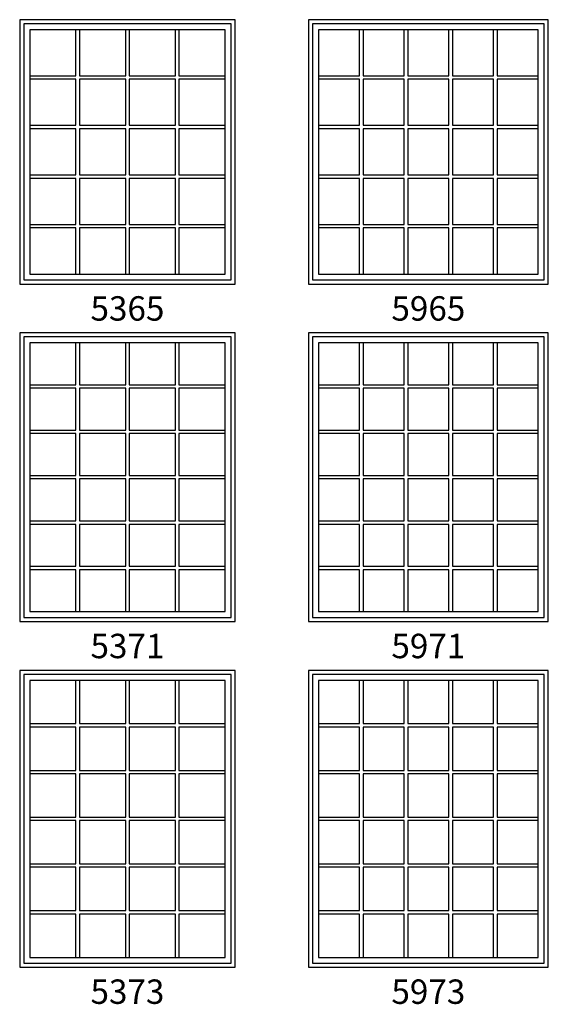
# Model space of a CAD drawing. Units: inches. Extents: x 25 to 2665, y 15 to 1018.
# Drawn here: x 544 to 674, y 87 to 329 of the extents above; entities that cross this region are included whole.
import ezdxf

# ---------------------------------------------------------------- set-up
doc = ezdxf.new("R2010")
doc.units = ezdxf.units.IN
doc.header["$MEASUREMENT"] = 0
for name, color, linetype in [('ZP-ELEV-FROS', 24, 'Continuous'), ('ZP-ELEV-GLAS-VISB', 175, 'Continuous'), ('ZP-ELEV-GRLT', 83, 'Continuous'), ('ZP-ELEV-SAOS', 52, 'Continuous'), ('ZP-ELEV-TEXT', 255, 'Continuous')]:
    doc.layers.add(name, color=color, linetype=linetype)
doc.styles.get("Standard").update_dxf_attribs({"font": 'arial.ttf'})

# ---------------------------------------------------------------- blocks, each defined once
blk = doc.blocks.new('Elev LS CM G2 F T 53 ~ 73')
at = {"layer": 'ZP-ELEV-FROS', "flags": 128}
blk.add_lwpolyline([(53, 73), (0, 73), (0, 0), (53, 0)], close=True, dxfattribs=at)
at = {"layer": 'ZP-ELEV-GLAS-VISB', "flags": 128}
blk.add_lwpolyline([(50.54, 70.54), (2.46, 70.54), (2.46, 2.429), (50.54, 2.429)], close=True, dxfattribs=at)
at = {"layer": 'ZP-ELEV-GRLT'}
for p, q in [((13.829, 59.91667), (13.829, 70.54)), ((14.697, 70.54), (14.697, 59.91667)), ((26.066, 59.91667), (26.066, 70.54)), ((26.934, 70.54), (26.934, 59.91667)), ((38.30301, 59.91667), (38.30301, 70.54)), ((39.171, 70.54), (39.171, 59.91667)), ((2.46, 59.91667), (13.829, 59.91667)), ((13.829, 59.04868), (2.46, 59.04868)), ((13.829, 48.42533), (13.829, 59.04868)), ((14.697, 59.91667), (26.066, 59.91667)), ((26.066, 59.04868), (14.697, 59.04868)), ((14.697, 59.04868), (14.697, 48.42533)), ((26.066, 48.42533), (26.066, 59.04868)), ((26.934, 59.91667), (38.30301, 59.91667)), ((38.30301, 59.04868), (26.934, 59.04868)), ((26.934, 59.04868), (26.934, 48.42533)), ((38.30301, 48.42533), (38.30301, 59.04868)), ((39.171, 59.91667), (50.54, 59.91667)), ((50.54, 59.04868), (39.171, 59.04868)), ((39.171, 59.04868), (39.171, 48.42533)), ((2.46, 48.42533), (13.829, 48.42533)), ((14.697, 48.42533), (26.066, 48.42533)), ((26.934, 48.42533), (38.30301, 48.42533)), ((39.171, 48.42533), (50.54, 48.42533)), ((13.829, 47.55733), (2.46, 47.55733)), ((13.829, 36.934), (13.829, 47.55733)), ((26.066, 47.55733), (14.697, 47.55733)), ((14.697, 47.55733), (14.697, 36.934)), ((26.066, 36.934), (26.066, 47.55733)), ((38.30301, 47.55733), (26.934, 47.55733)), ((26.934, 47.55733), (26.934, 36.934)), ((38.30301, 36.934), (38.30301, 47.55733)), ((50.54, 47.55733), (39.171, 47.55733)), ((39.171, 47.55733), (39.171, 36.934)), ((2.46, 36.934), (13.829, 36.934)), ((14.697, 36.934), (26.066, 36.934)), ((26.934, 36.934), (38.30301, 36.934)), ((39.171, 36.934), (50.54, 36.934)), ((13.829, 36.066), (2.46, 36.066)), ((13.829, 25.44267), (13.829, 36.066)), ((26.066, 36.066), (14.697, 36.066)), ((14.697, 36.066), (14.697, 25.44267)), ((26.066, 25.44267), (26.066, 36.066)), ((38.30301, 36.066), (26.934, 36.066)), ((26.934, 36.066), (26.934, 25.44267)), ((38.30301, 25.44267), (38.30301, 36.066)), ((50.54, 36.066), (39.171, 36.066)), ((39.171, 36.066), (39.171, 25.44267)), ((2.46, 25.44267), (13.829, 25.44267)), ((13.829, 24.57467), (2.46, 24.57467)), ((13.829, 13.95133), (13.829, 24.57467)), ((14.697, 25.44267), (26.066, 25.44267)), ((26.066, 24.57467), (14.697, 24.57467)), ((14.697, 24.57467), (14.697, 13.95133)), ((26.066, 13.95133), (26.066, 24.57467)), ((26.934, 25.44267), (38.30301, 25.44267)), ((38.30301, 24.57467), (26.934, 24.57467)), ((26.934, 24.57467), (26.934, 13.95133)), ((38.30301, 13.95133), (38.30301, 24.57467)), ((39.171, 25.44267), (50.54, 25.44267)), ((50.54, 24.57467), (39.171, 24.57467)), ((39.171, 24.57467), (39.171, 13.95133)), ((2.46, 13.95133), (13.829, 13.95133)), ((13.829, 13.08333), (2.46, 13.08333)), ((13.829, 2.429), (13.829, 13.08333)), ((14.697, 13.95133), (26.066, 13.95133)), ((26.066, 13.08333), (14.697, 13.08333)), ((14.697, 13.08333), (14.697, 2.429)), ((26.066, 2.429), (26.066, 13.08333)), ((26.934, 13.95133), (38.30301, 13.95133)), ((38.30301, 13.08333), (26.934, 13.08333)), ((26.934, 13.08333), (26.934, 2.429)), ((38.30301, 2.429), (38.30301, 13.08333)), ((39.171, 13.95133), (50.54, 13.95133)), ((50.54, 13.08333), (39.171, 13.08333)), ((39.171, 13.08333), (39.171, 2.429))]:
    blk.add_line(p, q, dxfattribs=at)
at = {"layer": 'ZP-ELEV-SAOS', "flags": 128}
blk.add_lwpolyline([(51.988, 72), (1.012, 72), (1.012, 1.012), (51.988, 1.012)], close=True, dxfattribs=at)
blk = doc.blocks.new('Elev LS CM G2 F T 59 ~ 73')
at = {"layer": 'ZP-ELEV-FROS', "flags": 128}
blk.add_lwpolyline([(59, 73), (0, 73), (0, 0), (59, 0)], close=True, dxfattribs=at)
at = {"layer": 'ZP-ELEV-GLAS-VISB', "flags": 128}
blk.add_lwpolyline([(56.54, 70.54), (2.46, 70.54), (2.46, 2.429), (56.54, 2.429)], close=True, dxfattribs=at)
at = {"layer": 'ZP-ELEV-GRLT'}
for p, q in [((12.5816, 59.91667), (12.5816, 70.54)), ((13.4496, 70.54), (13.4496, 59.91667)), ((23.5712, 59.91667), (23.5712, 70.54)), ((24.4392, 70.54), (24.4392, 59.91667)), ((34.5608, 59.91667), (34.5608, 70.54)), ((35.4288, 70.54), (35.4288, 59.91667)), ((45.5504, 59.91667), (45.5504, 70.54)), ((46.4184, 70.54), (46.4184, 59.91667)), ((2.46, 59.91667), (12.5816, 59.91667)), ((12.5816, 59.04868), (2.46, 59.04868)), ((12.5816, 48.42533), (12.5816, 59.04868)), ((13.4496, 59.91667), (23.5712, 59.91667)), ((23.5712, 59.04868), (13.4496, 59.04868)), ((13.4496, 59.04868), (13.4496, 48.42533)), ((23.5712, 48.42533), (23.5712, 59.04868)), ((24.4392, 59.91667), (34.5608, 59.91667)), ((34.5608, 59.04868), (24.4392, 59.04868)), ((24.4392, 59.04868), (24.4392, 48.42533)), ((34.5608, 48.42533), (34.5608, 59.04868)), ((35.4288, 59.91667), (45.5504, 59.91667)), ((45.5504, 59.04868), (35.4288, 59.04868)), ((35.4288, 59.04868), (35.4288, 48.42533)), ((45.5504, 48.42533), (45.5504, 59.04868)), ((46.4184, 59.91667), (56.54, 59.91667)), ((56.54, 59.04868), (46.4184, 59.04868)), ((46.4184, 59.04868), (46.4184, 48.42533)), ((2.46, 48.42533), (12.5816, 48.42533)), ((13.4496, 48.42533), (23.5712, 48.42533)), ((24.4392, 48.42533), (34.5608, 48.42533)), ((35.4288, 48.42533), (45.5504, 48.42533)), ((46.4184, 48.42533), (56.54, 48.42533)), ((12.5816, 47.55733), (2.46, 47.55733)), ((12.5816, 36.934), (12.5816, 47.55733)), ((23.5712, 47.55733), (13.4496, 47.55733)), ((13.4496, 47.55733), (13.4496, 36.934)), ((23.5712, 36.934), (23.5712, 47.55733)), ((34.5608, 47.55733), (24.4392, 47.55733)), ((24.4392, 47.55733), (24.4392, 36.934)), ((34.5608, 36.934), (34.5608, 47.55733)), ((45.5504, 47.55733), (35.4288, 47.55733)), ((35.4288, 47.55733), (35.4288, 36.934)), ((45.5504, 36.934), (45.5504, 47.55733)), ((56.54, 47.55733), (46.4184, 47.55733)), ((46.4184, 47.55733), (46.4184, 36.934)), ((2.46, 36.934), (12.5816, 36.934)), ((13.4496, 36.934), (23.5712, 36.934)), ((24.4392, 36.934), (34.5608, 36.934)), ((35.4288, 36.934), (45.5504, 36.934)), ((46.4184, 36.934), (56.54, 36.934)), ((12.5816, 36.066), (2.46, 36.066)), ((12.5816, 25.44267), (12.5816, 36.066)), ((23.5712, 36.066), (13.4496, 36.066)), ((13.4496, 36.066), (13.4496, 25.44267)), ((23.5712, 25.44267), (23.5712, 36.066)), ((34.5608, 36.066), (24.4392, 36.066)), ((24.4392, 36.066), (24.4392, 25.44267)), ((34.5608, 25.44267), (34.5608, 36.066)), ((45.5504, 36.066), (35.4288, 36.066)), ((35.4288, 36.066), (35.4288, 25.44267)), ((45.5504, 25.44267), (45.5504, 36.066)), ((56.54, 36.066), (46.4184, 36.066)), ((46.4184, 36.066), (46.4184, 25.44267)), ((2.46, 25.44267), (12.5816, 25.44267)), ((12.5816, 24.57467), (2.46, 24.57467)), ((12.5816, 13.95133), (12.5816, 24.57467)), ((13.4496, 25.44267), (23.5712, 25.44267)), ((23.5712, 24.57467), (13.4496, 24.57467)), ((13.4496, 24.57467), (13.4496, 13.95133)), ((23.5712, 13.95133), (23.5712, 24.57467)), ((24.4392, 25.44267), (34.5608, 25.44267)), ((34.5608, 24.57467), (24.4392, 24.57467)), ((24.4392, 24.57467), (24.4392, 13.95133)), ((34.5608, 13.95133), (34.5608, 24.57467)), ((35.4288, 25.44267), (45.5504, 25.44267)), ((45.5504, 24.57467), (35.4288, 24.57467)), ((35.4288, 24.57467), (35.4288, 13.95133)), ((45.5504, 13.95133), (45.5504, 24.57467)), ((46.4184, 25.44267), (56.54, 25.44267)), ((56.54, 24.57467), (46.4184, 24.57467)), ((46.4184, 24.57467), (46.4184, 13.95133)), ((2.46, 13.95133), (12.5816, 13.95133)), ((12.5816, 13.08333), (2.46, 13.08333)), ((12.5816, 2.429), (12.5816, 13.08333)), ((13.4496, 13.95133), (23.5712, 13.95133)), ((23.5712, 13.08333), (13.4496, 13.08333)), ((13.4496, 13.08333), (13.4496, 2.429)), ((23.5712, 2.429), (23.5712, 13.08333)), ((24.4392, 13.95133), (34.5608, 13.95133)), ((34.5608, 13.08333), (24.4392, 13.08333)), ((24.4392, 13.08333), (24.4392, 2.429)), ((34.5608, 2.429), (34.5608, 13.08333)), ((35.4288, 13.95133), (45.5504, 13.95133)), ((45.5504, 13.08333), (35.4288, 13.08333)), ((35.4288, 13.08333), (35.4288, 2.429)), ((45.5504, 2.429), (45.5504, 13.08333)), ((46.4184, 13.95133), (56.54, 13.95133)), ((56.54, 13.08333), (46.4184, 13.08333)), ((46.4184, 13.08333), (46.4184, 2.429))]:
    blk.add_line(p, q, dxfattribs=at)
at = {"layer": 'ZP-ELEV-SAOS', "flags": 128}
blk.add_lwpolyline([(57.988, 72), (1.012, 72), (1.012, 1.012), (57.988, 1.012)], close=True, dxfattribs=at)
blk = doc.blocks.new('Elev LS CM G2 F T 53 ~ 71')
at = {"layer": 'ZP-ELEV-FROS'}
blk.add_lwpolyline([(0, 0), (53, 0), (53, 71), (0, 71)], close=True, dxfattribs=at)
at = {"layer": 'ZP-ELEV-GLAS-VISB', "flags": 128}
blk.add_lwpolyline([(50.54, 68.54), (2.46, 68.54), (2.46, 2.46), (50.54, 2.46)], close=True, dxfattribs=at)
at = {"layer": 'ZP-ELEV-GRLT'}
for p, q in [((13.829, 58.25), (13.829, 68.54)), ((14.697, 68.54), (14.697, 58.25)), ((26.066, 58.25), (26.066, 68.54)), ((26.934, 68.54), (26.934, 58.25)), ((38.30301, 58.25), (38.30301, 68.54)), ((39.171, 68.54), (39.171, 58.25)), ((2.46, 58.25), (13.829, 58.25)), ((14.697, 58.25), (26.066, 58.25)), ((26.934, 58.25), (38.30301, 58.25)), ((39.171, 58.25), (50.54, 58.25)), ((13.829, 57.382), (2.46, 57.382)), ((13.829, 47.092), (13.829, 57.382)), ((26.066, 57.382), (14.697, 57.382)), ((14.697, 57.382), (14.697, 47.092)), ((26.066, 47.092), (26.066, 57.382)), ((38.30301, 57.382), (26.934, 57.382)), ((26.934, 57.382), (26.934, 47.092)), ((38.30301, 47.092), (38.30301, 57.382)), ((50.54, 57.382), (39.171, 57.382)), ((39.171, 57.382), (39.171, 47.092)), ((2.46, 47.092), (13.829, 47.092)), ((13.829, 46.224), (2.46, 46.224)), ((13.829, 35.934), (13.829, 46.224)), ((14.697, 47.092), (26.066, 47.092)), ((26.066, 46.224), (14.697, 46.224)), ((14.697, 46.224), (14.697, 35.934)), ((26.066, 35.934), (26.066, 46.224)), ((26.934, 47.092), (38.30301, 47.092)), ((38.30301, 46.224), (26.934, 46.224)), ((26.934, 46.224), (26.934, 35.934)), ((38.30301, 35.934), (38.30301, 46.224)), ((39.171, 47.092), (50.54, 47.092)), ((50.54, 46.224), (39.171, 46.224)), ((39.171, 46.224), (39.171, 35.934)), ((2.46, 35.934), (13.829, 35.934)), ((13.829, 35.066), (2.46, 35.066)), ((13.829, 24.776), (13.829, 35.066)), ((14.697, 35.934), (26.066, 35.934)), ((26.066, 35.066), (14.697, 35.066)), ((14.697, 35.066), (14.697, 24.776)), ((26.066, 24.776), (26.066, 35.066)), ((26.934, 35.934), (38.30301, 35.934)), ((38.30301, 35.066), (26.934, 35.066)), ((26.934, 35.066), (26.934, 24.776)), ((38.30301, 24.776), (38.30301, 35.066)), ((39.171, 35.934), (50.54, 35.934)), ((50.54, 35.066), (39.171, 35.066)), ((39.171, 35.066), (39.171, 24.776)), ((2.46, 24.776), (13.829, 24.776)), ((14.697, 24.776), (26.066, 24.776)), ((26.934, 24.776), (38.30301, 24.776)), ((39.171, 24.776), (50.54, 24.776)), ((13.829, 23.908), (2.46, 23.908)), ((13.829, 13.618), (13.829, 23.908)), ((26.066, 23.908), (14.697, 23.908)), ((14.697, 23.908), (14.697, 13.618)), ((26.066, 13.618), (26.066, 23.908)), ((38.30301, 23.908), (26.934, 23.908)), ((26.934, 23.908), (26.934, 13.618)), ((38.30301, 13.618), (38.30301, 23.908)), ((50.54, 23.908), (39.171, 23.908)), ((39.171, 23.908), (39.171, 13.618)), ((2.46, 13.618), (13.829, 13.618)), ((13.829, 12.75), (2.46, 12.75)), ((13.829, 2.46), (13.829, 12.75)), ((14.697, 13.618), (26.066, 13.618)), ((26.066, 12.75), (14.697, 12.75)), ((14.697, 12.75), (14.697, 2.46)), ((26.066, 2.46), (26.066, 12.75)), ((26.934, 13.618), (38.30301, 13.618)), ((38.30301, 12.75), (26.934, 12.75)), ((26.934, 12.75), (26.934, 2.46)), ((38.30301, 2.46), (38.30301, 12.75)), ((39.171, 13.618), (50.54, 13.618)), ((50.54, 12.75), (39.171, 12.75)), ((39.171, 12.75), (39.171, 2.46))]:
    blk.add_line(p, q, dxfattribs=at)
at = {"layer": 'ZP-ELEV-SAOS', "flags": 128}
blk.add_lwpolyline([(51.988, 70), (1.012, 70), (1.012, 1.012), (51.988, 1.012)], close=True, dxfattribs=at)
blk = doc.blocks.new('Elev LS CM G2 F T 59 ~ 71')
at = {"layer": 'ZP-ELEV-FROS'}
blk.add_lwpolyline([(0, 0), (59, 0), (59, 71), (0, 71)], close=True, dxfattribs=at)
at = {"layer": 'ZP-ELEV-GLAS-VISB', "flags": 128}
blk.add_lwpolyline([(56.54, 68.54), (2.46, 68.54), (2.46, 2.46), (56.54, 2.46)], close=True, dxfattribs=at)
at = {"layer": 'ZP-ELEV-GRLT'}
for p, q in [((12.5816, 58.25), (12.5816, 68.54)), ((13.4496, 68.54), (13.4496, 58.25)), ((23.5712, 58.25), (23.5712, 68.54)), ((24.4392, 68.54), (24.4392, 58.25)), ((34.5608, 58.25), (34.5608, 68.54)), ((35.4288, 68.54), (35.4288, 58.25)), ((45.5504, 58.25), (45.5504, 68.54)), ((46.4184, 68.54), (46.4184, 58.25)), ((2.46, 58.25), (12.5816, 58.25)), ((13.4496, 58.25), (23.5712, 58.25)), ((24.4392, 58.25), (34.5608, 58.25)), ((35.4288, 58.25), (45.5504, 58.25)), ((46.4184, 58.25), (56.54, 58.25)), ((12.5816, 57.382), (2.46, 57.382)), ((12.5816, 47.092), (12.5816, 57.382)), ((23.5712, 57.382), (13.4496, 57.382)), ((13.4496, 57.382), (13.4496, 47.092)), ((23.5712, 47.092), (23.5712, 57.382)), ((34.5608, 57.382), (24.4392, 57.382)), ((24.4392, 57.382), (24.4392, 47.092)), ((34.5608, 47.092), (34.5608, 57.382)), ((45.5504, 57.382), (35.4288, 57.382)), ((35.4288, 57.382), (35.4288, 47.092)), ((45.5504, 47.092), (45.5504, 57.382)), ((56.54, 57.382), (46.4184, 57.382)), ((46.4184, 57.382), (46.4184, 47.092)), ((2.46, 47.092), (12.5816, 47.092)), ((12.5816, 46.224), (2.46, 46.224)), ((12.5816, 35.934), (12.5816, 46.224)), ((13.4496, 47.092), (23.5712, 47.092)), ((23.5712, 46.224), (13.4496, 46.224)), ((13.4496, 46.224), (13.4496, 35.934)), ((23.5712, 35.934), (23.5712, 46.224)), ((24.4392, 47.092), (34.5608, 47.092)), ((34.5608, 46.224), (24.4392, 46.224)), ((24.4392, 46.224), (24.4392, 35.934)), ((34.5608, 35.934), (34.5608, 46.224)), ((35.4288, 47.092), (45.5504, 47.092)), ((45.5504, 46.224), (35.4288, 46.224)), ((35.4288, 46.224), (35.4288, 35.934)), ((45.5504, 35.934), (45.5504, 46.224)), ((46.4184, 47.092), (56.54, 47.092)), ((56.54, 46.224), (46.4184, 46.224)), ((46.4184, 46.224), (46.4184, 35.934)), ((2.46, 35.934), (12.5816, 35.934)), ((12.5816, 35.066), (2.46, 35.066)), ((12.5816, 24.776), (12.5816, 35.066)), ((13.4496, 35.934), (23.5712, 35.934)), ((23.5712, 35.066), (13.4496, 35.066)), ((13.4496, 35.066), (13.4496, 24.776)), ((23.5712, 24.776), (23.5712, 35.066)), ((24.4392, 35.934), (34.5608, 35.934)), ((34.5608, 35.066), (24.4392, 35.066)), ((24.4392, 35.066), (24.4392, 24.776)), ((34.5608, 24.776), (34.5608, 35.066)), ((35.4288, 35.934), (45.5504, 35.934)), ((45.5504, 35.066), (35.4288, 35.066)), ((35.4288, 35.066), (35.4288, 24.776)), ((45.5504, 24.776), (45.5504, 35.066)), ((46.4184, 35.934), (56.54, 35.934)), ((56.54, 35.066), (46.4184, 35.066)), ((46.4184, 35.066), (46.4184, 24.776)), ((2.46, 24.776), (12.5816, 24.776)), ((13.4496, 24.776), (23.5712, 24.776)), ((24.4392, 24.776), (34.5608, 24.776)), ((35.4288, 24.776), (45.5504, 24.776)), ((46.4184, 24.776), (56.54, 24.776)), ((12.5816, 23.908), (2.46, 23.908)), ((12.5816, 13.618), (12.5816, 23.908)), ((23.5712, 23.908), (13.4496, 23.908)), ((13.4496, 23.908), (13.4496, 13.618)), ((23.5712, 13.618), (23.5712, 23.908)), ((34.5608, 23.908), (24.4392, 23.908)), ((24.4392, 23.908), (24.4392, 13.618)), ((34.5608, 13.618), (34.5608, 23.908)), ((45.5504, 23.908), (35.4288, 23.908)), ((35.4288, 23.908), (35.4288, 13.618)), ((45.5504, 13.618), (45.5504, 23.908)), ((56.54, 23.908), (46.4184, 23.908)), ((46.4184, 23.908), (46.4184, 13.618)), ((2.46, 13.618), (12.5816, 13.618)), ((12.5816, 12.75), (2.46, 12.75)), ((12.5816, 2.46), (12.5816, 12.75)), ((13.4496, 13.618), (23.5712, 13.618)), ((23.5712, 12.75), (13.4496, 12.75)), ((13.4496, 12.75), (13.4496, 2.46)), ((23.5712, 2.46), (23.5712, 12.75)), ((24.4392, 13.618), (34.5608, 13.618)), ((34.5608, 12.75), (24.4392, 12.75)), ((24.4392, 12.75), (24.4392, 2.46)), ((34.5608, 2.46), (34.5608, 12.75)), ((35.4288, 13.618), (45.5504, 13.618)), ((45.5504, 12.75), (35.4288, 12.75)), ((35.4288, 12.75), (35.4288, 2.46)), ((45.5504, 2.46), (45.5504, 12.75)), ((46.4184, 13.618), (56.54, 13.618)), ((56.54, 12.75), (46.4184, 12.75)), ((46.4184, 12.75), (46.4184, 2.46))]:
    blk.add_line(p, q, dxfattribs=at)
at = {"layer": 'ZP-ELEV-SAOS', "flags": 128}
blk.add_lwpolyline([(57.988, 70), (1.012, 70), (1.012, 1.012), (57.988, 1.012)], close=True, dxfattribs=at)
blk = doc.blocks.new('Elev LS CM G2 F T 59 ~ 65')
at = {"layer": 'ZP-ELEV-FROS'}
blk.add_lwpolyline([(0, 0), (59, 0), (59, 65), (0, 65)], close=True, dxfattribs=at)
at = {"layer": 'ZP-ELEV-GLAS-VISB', "flags": 128}
blk.add_lwpolyline([(56.54, 62.54), (2.46, 62.54), (2.46, 2.46), (56.54, 2.46)], close=True, dxfattribs=at)
at = {"layer": 'ZP-ELEV-GRLT'}
for p, q in [((12.5816, 51.2184), (12.5816, 62.54)), ((13.4496, 62.54), (13.4496, 51.2184)), ((23.5712, 51.2184), (23.5712, 62.54)), ((24.4392, 62.54), (24.4392, 51.2184)), ((34.5608, 51.2184), (34.5608, 62.54)), ((35.4288, 62.54), (35.4288, 51.2184)), ((45.5504, 51.2184), (45.5504, 62.54)), ((46.4184, 62.54), (46.4184, 51.2184)), ((2.46, 51.2184), (12.5816, 51.2184)), ((13.4496, 51.2184), (23.5712, 51.2184)), ((24.4392, 51.2184), (34.5608, 51.2184)), ((35.4288, 51.2184), (45.5504, 51.2184)), ((46.4184, 51.2184), (56.54, 51.2184)), ((12.5816, 50.3504), (2.46, 50.3504)), ((12.5816, 39.0288), (12.5816, 50.3504)), ((23.5712, 50.3504), (13.4496, 50.3504)), ((13.4496, 50.3504), (13.4496, 39.0288)), ((23.5712, 39.0288), (23.5712, 50.3504)), ((34.5608, 50.3504), (24.4392, 50.3504)), ((24.4392, 50.3504), (24.4392, 39.0288)), ((34.5608, 39.0288), (34.5608, 50.3504)), ((45.5504, 50.3504), (35.4288, 50.3504)), ((35.4288, 50.3504), (35.4288, 39.0288)), ((45.5504, 39.0288), (45.5504, 50.3504)), ((56.54, 50.3504), (46.4184, 50.3504)), ((46.4184, 50.3504), (46.4184, 39.0288)), ((2.46, 39.0288), (12.5816, 39.0288)), ((13.4496, 39.0288), (23.5712, 39.0288)), ((24.4392, 39.0288), (34.5608, 39.0288)), ((35.4288, 39.0288), (45.5504, 39.0288)), ((46.4184, 39.0288), (56.54, 39.0288)), ((12.5816, 38.1608), (2.46, 38.1608)), ((12.5816, 26.8392), (12.5816, 38.1608)), ((23.5712, 38.1608), (13.4496, 38.1608)), ((13.4496, 38.1608), (13.4496, 26.8392)), ((23.5712, 26.8392), (23.5712, 38.1608)), ((34.5608, 38.1608), (24.4392, 38.1608)), ((24.4392, 38.1608), (24.4392, 26.8392)), ((34.5608, 26.8392), (34.5608, 38.1608)), ((45.5504, 38.1608), (35.4288, 38.1608)), ((35.4288, 38.1608), (35.4288, 26.8392)), ((45.5504, 26.8392), (45.5504, 38.1608)), ((56.54, 38.1608), (46.4184, 38.1608)), ((46.4184, 38.1608), (46.4184, 26.8392)), ((2.46, 26.8392), (12.5816, 26.8392)), ((13.4496, 26.8392), (23.5712, 26.8392)), ((24.4392, 26.8392), (34.5608, 26.8392)), ((35.4288, 26.8392), (45.5504, 26.8392)), ((46.4184, 26.8392), (56.54, 26.8392)), ((12.5816, 25.9712), (2.46, 25.9712)), ((12.5816, 14.6496), (12.5816, 25.9712)), ((23.5712, 25.9712), (13.4496, 25.9712)), ((13.4496, 25.9712), (13.4496, 14.6496)), ((23.5712, 14.6496), (23.5712, 25.9712)), ((34.5608, 25.9712), (24.4392, 25.9712)), ((24.4392, 25.9712), (24.4392, 14.6496)), ((34.5608, 14.6496), (34.5608, 25.9712)), ((45.5504, 25.9712), (35.4288, 25.9712)), ((35.4288, 25.9712), (35.4288, 14.6496)), ((45.5504, 14.6496), (45.5504, 25.9712)), ((56.54, 25.9712), (46.4184, 25.9712)), ((46.4184, 25.9712), (46.4184, 14.6496)), ((2.46, 14.6496), (12.5816, 14.6496)), ((13.4496, 14.6496), (23.5712, 14.6496)), ((24.4392, 14.6496), (34.5608, 14.6496)), ((35.4288, 14.6496), (45.5504, 14.6496)), ((46.4184, 14.6496), (56.54, 14.6496)), ((12.5816, 13.7816), (2.46, 13.7816)), ((12.5816, 2.46), (12.5816, 13.7816)), ((23.5712, 13.7816), (13.4496, 13.7816)), ((13.4496, 13.7816), (13.4496, 2.46)), ((23.5712, 2.46), (23.5712, 13.7816)), ((34.5608, 13.7816), (24.4392, 13.7816)), ((24.4392, 13.7816), (24.4392, 2.46)), ((34.5608, 2.46), (34.5608, 13.7816)), ((45.5504, 13.7816), (35.4288, 13.7816)), ((35.4288, 13.7816), (35.4288, 2.46)), ((45.5504, 2.46), (45.5504, 13.7816)), ((56.54, 13.7816), (46.4184, 13.7816)), ((46.4184, 13.7816), (46.4184, 2.46))]:
    blk.add_line(p, q, dxfattribs=at)
at = {"layer": 'ZP-ELEV-SAOS', "flags": 128}
blk.add_lwpolyline([(57.988, 64), (1.012, 64), (1.012, 1.012), (57.988, 1.012)], close=True, dxfattribs=at)
blk = doc.blocks.new('Elev LS CM G2 F T 53 ~ 65')
at = {"layer": 'ZP-ELEV-FROS'}
blk.add_lwpolyline([(0, 0), (53, 0), (53, 65), (0, 65)], close=True, dxfattribs=at)
at = {"layer": 'ZP-ELEV-GLAS-VISB', "flags": 128}
blk.add_lwpolyline([(50.54, 62.54), (2.46, 62.54), (2.46, 2.46), (50.54, 2.46)], close=True, dxfattribs=at)
at = {"layer": 'ZP-ELEV-GRLT'}
for p, q in [((13.829, 51.2184), (13.829, 62.54)), ((14.697, 62.54), (14.697, 51.2184)), ((26.066, 51.2184), (26.066, 62.54)), ((26.934, 62.54), (26.934, 51.2184)), ((38.30301, 51.2184), (38.30301, 62.54)), ((39.171, 62.54), (39.171, 51.2184)), ((2.46, 51.2184), (13.829, 51.2184)), ((14.697, 51.2184), (26.066, 51.2184)), ((26.934, 51.2184), (38.30301, 51.2184)), ((39.171, 51.2184), (50.54, 51.2184)), ((13.829, 50.3504), (2.46, 50.3504)), ((13.829, 39.0288), (13.829, 50.3504)), ((26.066, 50.3504), (14.697, 50.3504)), ((14.697, 50.3504), (14.697, 39.0288)), ((26.066, 39.0288), (26.066, 50.3504)), ((38.30301, 50.3504), (26.934, 50.3504)), ((26.934, 50.3504), (26.934, 39.0288)), ((38.30301, 39.0288), (38.30301, 50.3504)), ((50.54, 50.3504), (39.171, 50.3504)), ((39.171, 50.3504), (39.171, 39.0288)), ((2.46, 39.0288), (13.829, 39.0288)), ((14.697, 39.0288), (26.066, 39.0288)), ((26.934, 39.0288), (38.30301, 39.0288)), ((39.171, 39.0288), (50.54, 39.0288)), ((13.829, 38.1608), (2.46, 38.1608)), ((13.829, 26.8392), (13.829, 38.1608)), ((26.066, 38.1608), (14.697, 38.1608)), ((14.697, 38.1608), (14.697, 26.8392)), ((26.066, 26.8392), (26.066, 38.1608)), ((38.30301, 38.1608), (26.934, 38.1608)), ((26.934, 38.1608), (26.934, 26.8392)), ((38.30301, 26.8392), (38.30301, 38.1608)), ((50.54, 38.1608), (39.171, 38.1608)), ((39.171, 38.1608), (39.171, 26.8392)), ((2.46, 26.8392), (13.829, 26.8392)), ((14.697, 26.8392), (26.066, 26.8392)), ((26.934, 26.8392), (38.30301, 26.8392)), ((39.171, 26.8392), (50.54, 26.8392)), ((13.829, 25.9712), (2.46, 25.9712)), ((13.829, 14.6496), (13.829, 25.9712)), ((26.066, 25.9712), (14.697, 25.9712)), ((14.697, 25.9712), (14.697, 14.6496)), ((26.066, 14.6496), (26.066, 25.9712)), ((38.30301, 25.9712), (26.934, 25.9712)), ((26.934, 25.9712), (26.934, 14.6496)), ((38.30301, 14.6496), (38.30301, 25.9712)), ((50.54, 25.9712), (39.171, 25.9712)), ((39.171, 25.9712), (39.171, 14.6496)), ((2.46, 14.6496), (13.829, 14.6496)), ((14.697, 14.6496), (26.066, 14.6496)), ((26.934, 14.6496), (38.30301, 14.6496)), ((39.171, 14.6496), (50.54, 14.6496)), ((13.829, 13.7816), (2.46, 13.7816)), ((13.829, 2.46), (13.829, 13.7816)), ((26.066, 13.7816), (14.697, 13.7816)), ((14.697, 13.7816), (14.697, 2.46)), ((26.066, 2.46), (26.066, 13.7816)), ((38.30301, 13.7816), (26.934, 13.7816)), ((26.934, 13.7816), (26.934, 2.46)), ((38.30301, 2.46), (38.30301, 13.7816)), ((50.54, 13.7816), (39.171, 13.7816)), ((39.171, 13.7816), (39.171, 2.46))]:
    blk.add_line(p, q, dxfattribs=at)
at = {"layer": 'ZP-ELEV-SAOS', "flags": 128}
blk.add_lwpolyline([(51.988, 64), (1.012, 64), (1.012, 1.012), (51.988, 1.012)], close=True, dxfattribs=at)

msp = doc.modelspace()

# ---------------------------------------------------------------- block references
for name, p in [('Elev LS CM G2 F T 53 ~ 65', (544, 264)), ('Elev LS CM G2 F T 59 ~ 65', (615, 264)), ('Elev LS CM G2 F T 53 ~ 71', (544, 181)), ('Elev LS CM G2 F T 59 ~ 71', (615, 181)), ('Elev LS CM G2 F T 53 ~ 73', (544, 96)), ('Elev LS CM G2 F T 59 ~ 73', (615, 96))]:
    msp.add_blockref(name, p)

# ---------------------------------------------------------------- texts
at = {"layer": 'ZP-ELEV-TEXT', "char_height": 6, "width": 30, "attachment_point": 2}
for s, insert in [('5365', (570.5, 261)), ('5965', (644.5, 261)), ('5371', (570.5, 178)), ('5971', (644.5, 178)), ('5373', (570.5, 93)), ('5973', (644.5, 93))]:
    msp.add_mtext(s, dxfattribs=dict(at, insert=insert))

doc.saveas('drawing.dxf')
